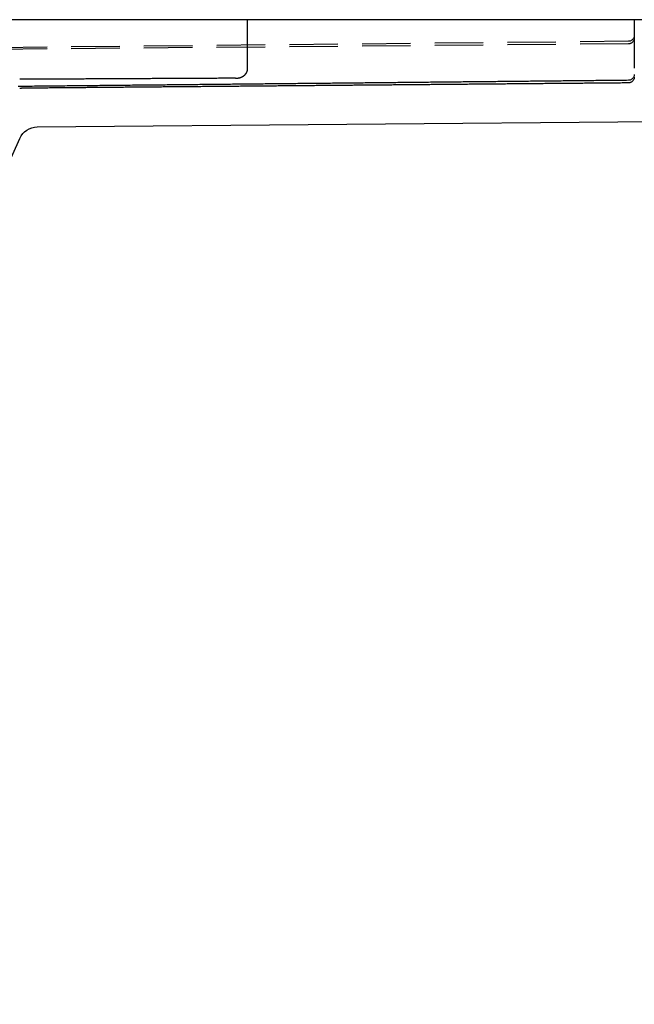
# Model space of a CAD drawing. Extents: x -130 to 131, y -330 to 609.
# Drawn here: x 63 to 95, y 509 to 560 of the extents above; entities that cross this region are included whole.
import ezdxf

# ---------------------------------------------------------------- set-up
doc = ezdxf.new("R2010")
doc.units = 0
doc.header["$LTSCALE"] = 10
doc.linetypes.add('VERDECKT', pattern=[0.375, 0.25, -0.125])
doc.layers.get('0').update_dxf_attribs({"linetype": 'CONTINUOUS'})
doc.layers.add('STEMPEL', color=3, linetype='CONTINUOUS')

# ---------------------------------------------------------------- blocks, each defined once
blk = doc.blocks.new('A$C01932293')
at = {"color": 3, "linetype": 'CONTINUOUS', "extrusion": (0, 1, -2e-16)}
for p, q in [((125, 560), (-125, 560)), ((64.19704, 554.46938), (124.00873, 554.99135)), ((43.39132, 509.17798), (63.29223, 553.87616))]:
    blk.add_line(p, q, dxfattribs=at)
at = {"color": 1, "linetype": 'VERDECKT', "extrusion": (0, 1, -2e-16)}
for p, q in [((75.05293, 557.47828), (75.05293, 560)), ((95, 560), (95, 557.47828)), ((94.70302, 558.88346), (50.86758, 558.44173)), ((94.70262, 558.75305), (59.02946, 558.44174)), ((95, 557.17021), (95, 557.15696))]:
    blk.add_line(p, q, dxfattribs=at)
at = {"color": 1}
for points in [[(74.4287, 556.978, 0), (74.4301, 556.978, 0), (74.4316, 556.978, 0), (74.433, 556.978, 0), (74.4345, 556.978, 0), (74.4359, 556.978, 0), (74.4374, 556.978, 0), (74.4388, 556.978, 0), (74.4403, 556.978, 0), (74.4417, 556.978, 0), (74.4432, 556.978, 0), (74.4447, 556.979, 0), (74.4461, 556.979, 0), (74.4476, 556.979, 0), (74.449, 556.979, 0), (74.4505, 556.979, 0), (74.4519, 556.979, 0), (74.4534, 556.979, 0), (74.4548, 556.979, 0), (74.4563, 556.979, 0), (74.4578, 556.979, 0), (74.4592, 556.979, 0), (74.4607, 556.979, 0), (74.4621, 556.979, 0), (74.4636, 556.979, 0), (74.465, 556.979, 0), (74.4665, 556.979, 0), (74.468, 556.979, 0), (74.4694, 556.979, 0), (74.4709, 556.98, 0), (74.4723, 556.98, 0), (74.4738, 556.98, 0), (74.4752, 556.98, 0), (74.4767, 556.98, 0), (74.4782, 556.98, 0), (74.4796, 556.98, 0), (74.4811, 556.98, 0), (74.4825, 556.98, 0), (74.484, 556.98, 0), (74.4854, 556.98, 0), (74.4869, 556.981, 0), (74.4884, 556.981, 0), (74.4898, 556.981, 0), (74.4913, 556.981, 0), (74.4927, 556.981, 0), (74.4942, 556.981, 0), (74.4956, 556.981, 0), (74.4971, 556.981, 0), (74.4986, 556.982, 0), (74.5, 556.982, 0), (74.5015, 556.982, 0), (74.5029, 556.982, 0), (74.5044, 556.982, 0), (74.5059, 556.982, 0), (74.5073, 556.982, 0), (74.5088, 556.983, 0), (74.5103, 556.983, 0), (74.5117, 556.983, 0), (74.5132, 556.983, 0), (74.5146, 556.983, 0), (74.5161, 556.983, 0), (74.5176, 556.983, 0), (74.519, 556.984, 0), (74.5205, 556.984, 0), (74.522, 556.984, 0), (74.5234, 556.984, 0), (74.5249, 556.984, 0), (74.5263, 556.985, 0), (74.5278, 556.985, 0), (74.5293, 556.985, 0), (74.5307, 556.985, 0), (74.5322, 556.985, 0), (74.5337, 556.985, 0), (74.5351, 556.986, 0), (74.5366, 556.986, 0), (74.5381, 556.986, 0), (74.5395, 556.986, 0), (74.541, 556.986, 0), (74.5425, 556.987, 0), (74.5439, 556.987, 0), (74.5454, 556.987, 0), (74.5469, 556.987, 0), (74.5483, 556.988, 0), (74.5498, 556.988, 0), (74.5513, 556.988, 0), (74.5527, 556.988, 0), (74.5542, 556.988, 0), (74.5557, 556.989, 0), (74.5572, 556.989, 0), (74.5586, 556.989, 0), (74.5601, 556.989, 0), (74.5616, 556.99, 0), (74.563, 556.99, 0), (74.5645, 556.99, 0), (74.566, 556.99, 0), (74.5675, 556.991, 0), (74.5689, 556.991, 0), (74.5704, 556.991, 0), (74.5719, 556.991, 0), (74.5734, 556.992, 0), (74.5748, 556.992, 0), (74.5763, 556.992, 0), (74.5778, 556.993, 0), (74.5793, 556.993, 0), (74.5807, 556.993, 0), (74.5822, 556.993, 0), (74.5837, 556.994, 0), (74.5852, 556.994, 0), (74.5867, 556.994, 0), (74.5881, 556.995, 0), (74.5896, 556.995, 0), (74.5911, 556.995, 0), (74.5926, 556.995, 0), (74.5941, 556.996, 0), (74.5955, 556.996, 0), (74.597, 556.996, 0), (74.5985, 556.997, 0), (74.6, 556.997, 0), (74.6015, 556.997, 0), (74.603, 556.998, 0), (74.6044, 556.998, 0), (74.6059, 556.998, 0), (74.6074, 556.999, 0), (74.6089, 556.999, 0), (74.6104, 556.999, 0), (74.6119, 557, 0), (74.6134, 557, 0), (74.6148, 557, 0), (74.6163, 557.001, 0), (74.6178, 557.001, 0), (74.6193, 557.002, 0), (74.6208, 557.002, 0), (74.6223, 557.002, 0), (74.6238, 557.003, 0), (74.6253, 557.003, 0), (74.6268, 557.003, 0), (74.6283, 557.004, 0), (74.6298, 557.004, 0), (74.6313, 557.005, 0), (74.6328, 557.005, 0), (74.6342, 557.005, 0), (74.6357, 557.006, 0), (74.6372, 557.006, 0), (74.6387, 557.007, 0), (74.6402, 557.007, 0), (74.6417, 557.007, 0), (74.6432, 557.008, 0), (74.6447, 557.008, 0), (74.6462, 557.009, 0), (74.6477, 557.009, 0), (74.6492, 557.01, 0), (74.6507, 557.01, 0), (74.6522, 557.01, 0), (74.6537, 557.011, 0), (74.6552, 557.011, 0), (74.6568, 557.012, 0), (74.6583, 557.012, 0), (74.6598, 557.013, 0), (74.6613, 557.013, 0), (74.6628, 557.014, 0), (74.6643, 557.014, 0), (74.6658, 557.015, 0), (74.6673, 557.015, 0), (74.6688, 557.016, 0), (74.6703, 557.016, 0), (74.6718, 557.017, 0), (74.6733, 557.017, 0), (74.6749, 557.018, 0), (74.6764, 557.018, 0), (74.6779, 557.019, 0), (74.6794, 557.019, 0), (74.6809, 557.02, 0), (74.6824, 557.02, 0), (74.6839, 557.021, 0), (74.6855, 557.021, 0), (74.687, 557.022, 0), (74.6885, 557.022, 0), (74.69, 557.023, 0), (74.6915, 557.023, 0), (74.6931, 557.024, 0), (74.6946, 557.024, 0), (74.6961, 557.025, 0), (74.6976, 557.025, 0), (74.6992, 557.026, 0), (74.7007, 557.027, 0), (74.7022, 557.027, 0), (74.7037, 557.028, 0), (74.7053, 557.028, 0), (74.7068, 557.029, 0), (74.7083, 557.029, 0), (74.7098, 557.03, 0), (74.7114, 557.031, 0), (74.7129, 557.031, 0), (74.7144, 557.032, 0), (74.716, 557.032, 0), (74.7175, 557.033, 0), (74.719, 557.034, 0), (74.7206, 557.034, 0), (74.7221, 557.035, 0), (74.7237, 557.036, 0), (74.7252, 557.036, 0), (74.7267, 557.037, 0), (74.7283, 557.037, 0), (74.7298, 557.038, 0), (74.7313, 557.039, 0), (74.7329, 557.039, 0), (74.7344, 557.04, 0), (74.736, 557.041, 0), (74.7375, 557.041, 0), (74.7391, 557.042, 0), (74.7406, 557.043, 0), (74.7422, 557.043, 0), (74.7437, 557.044, 0), (74.7453, 557.045, 0), (74.7468, 557.046, 0), (74.7484, 557.046, 0), (74.7499, 557.047, 0), (74.7515, 557.048, 0), (74.753, 557.048, 0), (74.7546, 557.049, 0), (74.7561, 557.05, 0), (74.7577, 557.051, 0), (74.7592, 557.051, 0), (74.7608, 557.052, 0), (74.7623, 557.053, 0), (74.7639, 557.054, 0), (74.7655, 557.054, 0), (74.767, 557.055, 0), (74.7686, 557.056, 0), (74.7701, 557.057, 0), (74.7717, 557.058, 0), (74.7733, 557.058, 0), (74.7748, 557.059, 0), (74.7764, 557.06, 0), (74.778, 557.061, 0), (74.7795, 557.062, 0), (74.7811, 557.063, 0), (74.7827, 557.063, 0), (74.7842, 557.064, 0), (74.7858, 557.065, 0), (74.7874, 557.066, 0), (74.7889, 557.067, 0), (74.7905, 557.068, 0), (74.7921, 557.069, 0), (74.7936, 557.069, 0), (74.7952, 557.07, 0), (74.7968, 557.071, 0), (74.7984, 557.072, 0), (74.7999, 557.073, 0), (74.8015, 557.074, 0), (74.8031, 557.075, 0), (74.8047, 557.076, 0), (74.8063, 557.077, 0), (74.8078, 557.078, 0), (74.8094, 557.079, 0), (74.811, 557.08, 0), (74.8126, 557.08, 0), (74.8142, 557.081, 0), (74.8158, 557.082, 0), (74.8173, 557.083, 0), (74.8189, 557.084, 0), (74.8205, 557.085, 0), (74.8221, 557.086, 0), (74.8237, 557.087, 0), (74.8253, 557.088, 0), (74.8269, 557.089, 0), (74.8285, 557.091, 0), (74.8301, 557.092, 0), (74.8316, 557.093, 0), (74.8332, 557.094, 0), (74.8348, 557.095, 0), (74.8364, 557.096, 0), (74.838, 557.097, 0), (74.8396, 557.098, 0), (74.8412, 557.099, 0), (74.8428, 557.1, 0), (74.8444, 557.101, 0), (74.846, 557.102, 0), (74.8476, 557.104, 0), (74.8493, 557.105, 0), (74.8509, 557.106, 0), (74.8525, 557.107, 0), (74.8541, 557.108, 0), (74.8557, 557.109, 0), (74.8573, 557.11, 0), (74.8589, 557.112, 0), (74.8605, 557.113, 0), (74.8621, 557.114, 0), (74.8637, 557.115, 0), (74.8654, 557.117, 0), (74.867, 557.118, 0), (74.8686, 557.119, 0), (74.8702, 557.12, 0), (74.8718, 557.122, 0), (74.8734, 557.123, 0), (74.875, 557.124, 0), (74.8766, 557.125, 0), (74.8783, 557.127, 0), (74.8799, 557.128, 0), (74.8815, 557.129, 0), (74.8831, 557.131, 0), (74.8847, 557.132, 0), (74.8863, 557.133, 0), (74.8879, 557.135, 0), (74.8895, 557.136, 0), (74.8911, 557.138, 0), (74.8927, 557.139, 0), (74.8944, 557.14, 0), (74.896, 557.142, 0), (74.8976, 557.143, 0), (74.8992, 557.145, 0), (74.9008, 557.146, 0), (74.9024, 557.148, 0), (74.904, 557.149, 0), (74.9056, 557.151, 0), (74.9072, 557.152, 0), (74.9088, 557.154, 0), (74.9104, 557.155, 0), (74.9119, 557.157, 0), (74.9135, 557.158, 0), (74.9151, 557.16, 0), (74.9167, 557.161, 0), (74.9183, 557.163, 0), (74.9199, 557.165, 0), (74.9215, 557.166, 0), (74.923, 557.168, 0), (74.9246, 557.169, 0), (74.9262, 557.171, 0), (74.9278, 557.173, 0), (74.9293, 557.174, 0), (74.9309, 557.176, 0), (74.9325, 557.178, 0), (74.934, 557.18, 0), (74.9356, 557.181, 0), (74.9371, 557.183, 0), (74.9387, 557.185, 0), (74.9402, 557.187, 0), (74.9418, 557.188, 0), (74.9433, 557.19, 0), (74.9449, 557.192, 0), (74.9464, 557.194, 0), (74.9479, 557.196, 0), (74.9495, 557.198, 0), (74.951, 557.199, 0), (74.9525, 557.201, 0), (74.9541, 557.203, 0), (74.9556, 557.205, 0), (74.9571, 557.207, 0), (74.9586, 557.209, 0), (74.9601, 557.211, 0), (74.9616, 557.213, 0), (74.9631, 557.215, 0), (74.9646, 557.217, 0), (74.9661, 557.219, 0), (74.9676, 557.221, 0), (74.9691, 557.223, 0), (74.9705, 557.225, 0), (74.972, 557.227, 0), (74.9735, 557.229, 0), (74.975, 557.231, 0), (74.9764, 557.234, 0), (74.9779, 557.236, 0), (74.9793, 557.238, 0), (74.9808, 557.24, 0), (74.9822, 557.242, 0), (74.9836, 557.245, 0), (74.985, 557.247, 0), (74.9865, 557.249, 0), (74.9879, 557.251, 0), (74.9893, 557.254, 0), (74.9906, 557.256, 0), (74.992, 557.258, 0), (74.9934, 557.261, 0), (74.9948, 557.263, 0), (74.9961, 557.265, 0), (74.9975, 557.268, 0), (74.9988, 557.27, 0), (75.0001, 557.273, 0), (75.0014, 557.275, 0), (75.0027, 557.278, 0), (75.004, 557.28, 0), (75.0053, 557.283, 0), (75.0066, 557.285, 0), (75.0079, 557.288, 0), (75.0091, 557.29, 0), (75.0103, 557.293, 0), (75.0116, 557.295, 0), (75.0128, 557.298, 0), (75.014, 557.301, 0), (75.0152, 557.303, 0), (75.0163, 557.306, 0), (75.0175, 557.308, 0), (75.0186, 557.311, 0), (75.0198, 557.314, 0), (75.0209, 557.317, 0), (75.022, 557.319, 0), (75.0231, 557.322, 0), (75.0242, 557.325, 0), (75.0252, 557.328, 0), (75.0263, 557.33, 0), (75.0273, 557.333, 0), (75.0283, 557.336, 0), (75.0293, 557.339, 0), (75.0303, 557.342, 0), (75.0312, 557.344, 0), (75.0322, 557.347, 0), (75.0331, 557.35, 0), (75.034, 557.353, 0), (75.0349, 557.356, 0), (75.0358, 557.359, 0), (75.0366, 557.362, 0), (75.0374, 557.365, 0), (75.0383, 557.368, 0), (75.0391, 557.371, 0), (75.0398, 557.374, 0), (75.0406, 557.377, 0), (75.0413, 557.38, 0), (75.042, 557.383, 0), (75.0427, 557.386, 0), (75.0434, 557.389, 0), (75.044, 557.392, 0), (75.0447, 557.395, 0), (75.0453, 557.398, 0), (75.0459, 557.401, 0), (75.0464, 557.405, 0), (75.047, 557.408, 0), (75.0475, 557.411, 0), (75.048, 557.414, 0), (75.0485, 557.417, 0), (75.0489, 557.42, 0), (75.0493, 557.424, 0), (75.0497, 557.427, 0), (75.0501, 557.43, 0), (75.0505, 557.433, 0), (75.0508, 557.436, 0), (75.0511, 557.439, 0), (75.0514, 557.443, 0), (75.0517, 557.446, 0), (75.0519, 557.449, 0), (75.0521, 557.452, 0), (75.0523, 557.456, 0), (75.0525, 557.459, 0), (75.0526, 557.462, 0), (75.0527, 557.465, 0), (75.0528, 557.469, 0), (75.0529, 557.472, 0), (75.0529, 557.475, 0), (75.0529, 557.478, 0)], [(94.703, 556.87, 0), (94.5977, 556.869, 0), (94.4923, 556.868, 0), (94.387, 556.867, 0), (94.2816, 556.866, 0), (94.1763, 556.865, 0), (94.0709, 556.864, 0), (93.9656, 556.863, 0), (93.8603, 556.862, 0), (93.7549, 556.861, 0), (93.6496, 556.86, 0), (93.5442, 556.859, 0), (93.4389, 556.857, 0), (93.3335, 556.856, 0), (93.2282, 556.855, 0), (93.1228, 556.854, 0), (93.0175, 556.853, 0), (92.9121, 556.852, 0), (92.8068, 556.851, 0), (92.7015, 556.85, 0), (92.5961, 556.849, 0), (92.4908, 556.848, 0), (92.3854, 556.847, 0), (92.2801, 556.846, 0), (92.1747, 556.845, 0), (92.0694, 556.844, 0), (91.964, 556.843, 0), (91.8587, 556.842, 0), (91.7533, 556.841, 0), (91.648, 556.839, 0), (91.5427, 556.838, 0), (91.4373, 556.837, 0), (91.332, 556.836, 0), (91.2266, 556.835, 0), (91.1213, 556.834, 0), (91.0159, 556.833, 0), (90.9106, 556.832, 0), (90.8052, 556.831, 0), (90.6999, 556.83, 0), (90.5945, 556.829, 0), (90.4892, 556.828, 0), (90.3838, 556.827, 0), (90.2785, 556.826, 0), (90.1732, 556.825, 0), (90.0678, 556.824, 0), (89.9625, 556.822, 0), (89.8571, 556.821, 0), (89.7518, 556.82, 0), (89.6464, 556.819, 0), (89.5411, 556.818, 0), (89.4357, 556.817, 0), (89.3304, 556.816, 0), (89.225, 556.815, 0), (89.1197, 556.814, 0), (89.0144, 556.813, 0), (88.909, 556.812, 0), (88.8037, 556.811, 0), (88.6983, 556.81, 0), (88.593, 556.809, 0), (88.4876, 556.808, 0), (88.3823, 556.807, 0), (88.2769, 556.805, 0), (88.1716, 556.804, 0), (88.0662, 556.803, 0), (87.9609, 556.802, 0), (87.8555, 556.801, 0), (87.7502, 556.8, 0), (87.6449, 556.799, 0), (87.5395, 556.798, 0), (87.4342, 556.797, 0), (87.3288, 556.796, 0), (87.2235, 556.795, 0), (87.1181, 556.794, 0), (87.0128, 556.793, 0), (86.9074, 556.792, 0), (86.8021, 556.791, 0), (86.6967, 556.79, 0), (86.5914, 556.788, 0), (86.4861, 556.787, 0), (86.3807, 556.786, 0), (86.2754, 556.785, 0), (86.17, 556.784, 0), (86.0647, 556.783, 0), (85.9593, 556.782, 0), (85.854, 556.781, 0), (85.7486, 556.78, 0), (85.6433, 556.779, 0), (85.5379, 556.778, 0), (85.4326, 556.777, 0), (85.3273, 556.776, 0), (85.2219, 556.775, 0), (85.1166, 556.774, 0), (85.0112, 556.773, 0), (84.9059, 556.772, 0), (84.8005, 556.77, 0), (84.6952, 556.769, 0), (84.5898, 556.768, 0), (84.4845, 556.767, 0), (84.3791, 556.766, 0), (84.2738, 556.765, 0), (84.1684, 556.764, 0), (84.0631, 556.763, 0), (83.9578, 556.762, 0), (83.8524, 556.761, 0), (83.7471, 556.76, 0), (83.6417, 556.759, 0), (83.5364, 556.758, 0), (83.431, 556.757, 0), (83.3257, 556.756, 0), (83.2203, 556.755, 0), (83.115, 556.753, 0), (83.0096, 556.752, 0), (82.9043, 556.751, 0), (82.799, 556.75, 0), (82.6936, 556.749, 0), (82.5883, 556.748, 0), (82.4829, 556.747, 0), (82.3776, 556.746, 0), (82.2722, 556.745, 0), (82.1669, 556.744, 0), (82.0615, 556.743, 0), (81.9562, 556.742, 0), (81.8508, 556.741, 0), (81.7455, 556.74, 0), (81.6401, 556.739, 0), (81.5348, 556.738, 0), (81.4295, 556.736, 0), (81.3241, 556.735, 0), (81.2188, 556.734, 0), (81.1134, 556.733, 0), (81.0081, 556.732, 0), (80.9027, 556.731, 0), (80.7974, 556.73, 0), (80.692, 556.729, 0), (80.5867, 556.728, 0), (80.4813, 556.727, 0), (80.376, 556.726, 0), (80.2707, 556.725, 0), (80.1653, 556.724, 0), (80.06, 556.723, 0), (79.9546, 556.722, 0), (79.8493, 556.721, 0), (79.7439, 556.719, 0), (79.6386, 556.718, 0), (79.5332, 556.717, 0), (79.4279, 556.716, 0), (79.3225, 556.715, 0), (79.2172, 556.714, 0), (79.1119, 556.713, 0), (79.0065, 556.712, 0), (78.9012, 556.711, 0), (78.7958, 556.71, 0), (78.6905, 556.709, 0), (78.5851, 556.708, 0), (78.4798, 556.707, 0), (78.3744, 556.706, 0), (78.2691, 556.705, 0), (78.1637, 556.704, 0), (78.0584, 556.703, 0), (77.953, 556.701, 0), (77.8477, 556.7, 0), (77.7424, 556.699, 0), (77.637, 556.698, 0), (77.5317, 556.697, 0), (77.4263, 556.696, 0), (77.321, 556.695, 0), (77.2156, 556.694, 0), (77.1103, 556.693, 0), (77.0049, 556.692, 0), (76.8996, 556.691, 0), (76.7942, 556.69, 0), (76.6889, 556.689, 0), (76.5836, 556.688, 0), (76.4782, 556.687, 0), (76.3729, 556.686, 0), (76.2675, 556.684, 0), (76.1622, 556.683, 0), (76.0568, 556.682, 0), (75.9515, 556.681, 0), (75.8461, 556.68, 0), (75.7408, 556.679, 0), (75.6354, 556.678, 0), (75.5301, 556.677, 0), (75.4248, 556.676, 0), (75.3194, 556.675, 0), (75.2141, 556.674, 0), (75.1087, 556.673, 0), (75.0034, 556.672, 0), (74.898, 556.671, 0), (74.7927, 556.67, 0), (74.6873, 556.669, 0), (74.582, 556.667, 0), (74.4766, 556.666, 0), (74.3713, 556.665, 0), (74.2659, 556.664, 0), (74.1606, 556.663, 0), (74.0553, 556.662, 0), (73.9499, 556.661, 0), (73.8446, 556.66, 0), (73.7392, 556.659, 0), (73.6339, 556.658, 0), (73.5285, 556.657, 0), (73.4232, 556.656, 0), (73.3178, 556.655, 0), (73.2125, 556.654, 0), (73.1071, 556.653, 0), (73.0018, 556.652, 0), (72.8965, 556.65, 0), (72.7911, 556.649, 0), (72.6858, 556.648, 0), (72.5804, 556.647, 0), (72.4751, 556.646, 0), (72.3697, 556.645, 0), (72.2644, 556.644, 0), (72.159, 556.643, 0), (72.0537, 556.642, 0), (71.9483, 556.641, 0), (71.843, 556.64, 0), (71.7376, 556.639, 0), (71.6323, 556.638, 0), (71.527, 556.637, 0), (71.4216, 556.636, 0), (71.3163, 556.635, 0), (71.2109, 556.634, 0), (71.1056, 556.632, 0), (71.0002, 556.631, 0), (70.8949, 556.63, 0), (70.7895, 556.629, 0), (70.6842, 556.628, 0), (70.5788, 556.627, 0), (70.4735, 556.626, 0), (70.3682, 556.625, 0), (70.2628, 556.624, 0), (70.1575, 556.623, 0), (70.0521, 556.622, 0), (69.9468, 556.621, 0), (69.8414, 556.62, 0), (69.7361, 556.619, 0), (69.6307, 556.618, 0), (69.5254, 556.617, 0), (69.42, 556.615, 0), (69.3147, 556.614, 0), (69.2094, 556.613, 0), (69.104, 556.612, 0), (68.9987, 556.611, 0), (68.8933, 556.61, 0), (68.788, 556.609, 0), (68.6826, 556.608, 0), (68.5773, 556.607, 0), (68.4719, 556.606, 0), (68.3666, 556.605, 0), (68.2612, 556.604, 0), (68.1559, 556.603, 0), (68.0505, 556.602, 0), (67.9452, 556.601, 0), (67.8399, 556.6, 0), (67.7345, 556.598, 0), (67.6292, 556.597, 0), (67.5238, 556.596, 0), (67.4185, 556.595, 0), (67.3131, 556.594, 0), (67.2078, 556.593, 0), (67.1024, 556.592, 0), (66.9971, 556.591, 0), (66.8917, 556.59, 0), (66.7864, 556.589, 0), (66.6811, 556.588, 0), (66.5757, 556.587, 0), (66.4704, 556.586, 0), (66.365, 556.585, 0), (66.2597, 556.584, 0), (66.1543, 556.583, 0), (66.049, 556.582, 0), (65.9436, 556.58, 0), (65.8383, 556.579, 0), (65.7329, 556.578, 0), (65.6276, 556.577, 0), (65.5223, 556.576, 0), (65.4169, 556.575, 0), (65.3116, 556.574, 0), (65.2062, 556.573, 0), (65.1009, 556.572, 0), (64.9955, 556.571, 0), (64.8902, 556.57, 0), (64.7848, 556.569, 0), (64.6795, 556.568, 0), (64.5741, 556.567, 0), (64.4688, 556.566, 0), (64.3634, 556.565, 0), (64.2581, 556.563, 0), (64.1528, 556.562, 0), (64.0474, 556.561, 0), (63.9421, 556.56, 0), (63.8367, 556.559, 0), (63.7314, 556.558, 0), (63.626, 556.557, 0), (63.5207, 556.556, 0), (63.4153, 556.555, 0), (63.31, 556.554, 0), (63.2046, 556.553, 0)], [(74.4287, 556.978, 0), (74.341, 556.978, 0), (74.2533, 556.977, 0), (74.1656, 556.977, 0), (74.0779, 556.976, 0), (73.9902, 556.976, 0), (73.9025, 556.976, 0), (73.8148, 556.975, 0), (73.7271, 556.975, 0), (73.6394, 556.974, 0), (73.5517, 556.974, 0), (73.464, 556.973, 0), (73.3763, 556.973, 0), (73.2886, 556.972, 0), (73.2009, 556.972, 0), (73.1132, 556.971, 0), (73.0255, 556.971, 0), (72.9378, 556.97, 0), (72.8501, 556.97, 0), (72.7624, 556.97, 0), (72.6747, 556.969, 0), (72.587, 556.969, 0), (72.4993, 556.968, 0), (72.4116, 556.968, 0), (72.3239, 556.967, 0), (72.2362, 556.967, 0), (72.1486, 556.966, 0), (72.0609, 556.966, 0), (71.9732, 556.965, 0), (71.8855, 556.965, 0), (71.7978, 556.965, 0), (71.7101, 556.964, 0), (71.6224, 556.964, 0), (71.5347, 556.963, 0), (71.447, 556.963, 0), (71.3593, 556.962, 0), (71.2716, 556.962, 0), (71.1839, 556.961, 0), (71.0962, 556.961, 0), (71.0085, 556.96, 0), (70.9208, 556.96, 0), (70.8331, 556.96, 0), (70.7454, 556.959, 0), (70.6577, 556.959, 0), (70.57, 556.958, 0), (70.4823, 556.958, 0), (70.3946, 556.957, 0), (70.3069, 556.957, 0), (70.2192, 556.956, 0), (70.1315, 556.956, 0), (70.0438, 556.955, 0), (69.9561, 556.955, 0), (69.8684, 556.955, 0), (69.7808, 556.954, 0), (69.6931, 556.954, 0), (69.6054, 556.953, 0), (69.5177, 556.953, 0), (69.43, 556.952, 0), (69.3423, 556.952, 0), (69.2546, 556.951, 0), (69.1669, 556.951, 0), (69.0792, 556.951, 0), (68.9915, 556.95, 0), (68.9038, 556.95, 0), (68.8161, 556.949, 0), (68.7284, 556.949, 0), (68.6407, 556.948, 0), (68.553, 556.948, 0), (68.4653, 556.948, 0), (68.3776, 556.947, 0), (68.2899, 556.947, 0), (68.2022, 556.946, 0), (68.1145, 556.946, 0), (68.0268, 556.945, 0), (67.9391, 556.945, 0), (67.8514, 556.944, 0), (67.7637, 556.944, 0), (67.676, 556.944, 0), (67.5883, 556.943, 0), (67.5006, 556.943, 0), (67.413, 556.942, 0), (67.3253, 556.942, 0), (67.2376, 556.941, 0), (67.1499, 556.941, 0), (67.0622, 556.941, 0), (66.9745, 556.94, 0), (66.8868, 556.94, 0), (66.7991, 556.939, 0), (66.7114, 556.939, 0), (66.6237, 556.938, 0), (66.536, 556.938, 0), (66.4483, 556.937, 0), (66.3606, 556.937, 0), (66.2729, 556.937, 0), (66.1852, 556.936, 0), (66.0975, 556.936, 0), (66.0098, 556.935, 0), (65.9221, 556.935, 0), (65.8344, 556.934, 0), (65.7467, 556.934, 0), (65.659, 556.934, 0), (65.5713, 556.933, 0), (65.4836, 556.933, 0), (65.3959, 556.932, 0), (65.3082, 556.932, 0), (65.2205, 556.931, 0), (65.1328, 556.931, 0), (65.0451, 556.931, 0), (64.9575, 556.93, 0), (64.8698, 556.93, 0), (64.7821, 556.929, 0), (64.6944, 556.929, 0), (64.6067, 556.928, 0), (64.519, 556.928, 0), (64.4313, 556.928, 0), (64.3436, 556.927, 0), (64.2559, 556.927, 0), (64.1682, 556.926, 0), (64.0805, 556.926, 0), (63.9928, 556.926, 0), (63.9051, 556.925, 0), (63.8174, 556.925, 0), (63.7297, 556.924, 0), (63.642, 556.924, 0), (63.5543, 556.923, 0), (63.4666, 556.923, 0), (63.3789, 556.923, 0), (63.2912, 556.922, 0)], [(94.7026, 556.736, 0), (94.6212, 556.735, 0), (94.5398, 556.734, 0), (94.4584, 556.734, 0), (94.377, 556.733, 0), (94.2956, 556.732, 0), (94.2142, 556.731, 0), (94.1328, 556.731, 0), (94.0513, 556.73, 0), (93.9699, 556.729, 0), (93.8885, 556.729, 0), (93.8071, 556.728, 0), (93.7257, 556.727, 0), (93.6443, 556.727, 0), (93.5629, 556.726, 0), (93.4815, 556.725, 0), (93.4001, 556.724, 0), (93.3187, 556.724, 0), (93.2372, 556.723, 0), (93.1558, 556.722, 0), (93.0744, 556.722, 0), (92.993, 556.721, 0), (92.9116, 556.72, 0), (92.8302, 556.719, 0), (92.7488, 556.719, 0), (92.6674, 556.718, 0), (92.586, 556.717, 0), (92.5046, 556.717, 0), (92.4232, 556.716, 0), (92.3417, 556.715, 0), (92.2603, 556.714, 0), (92.1789, 556.714, 0), (92.0975, 556.713, 0), (92.0161, 556.712, 0), (91.9347, 556.712, 0), (91.8533, 556.711, 0), (91.7719, 556.71, 0), (91.6905, 556.709, 0), (91.6091, 556.709, 0), (91.5276, 556.708, 0), (91.4462, 556.707, 0), (91.3648, 556.707, 0), (91.2834, 556.706, 0), (91.202, 556.705, 0), (91.1206, 556.704, 0), (91.0392, 556.704, 0), (90.9578, 556.703, 0), (90.8764, 556.702, 0), (90.795, 556.702, 0), (90.7136, 556.701, 0), (90.6321, 556.7, 0), (90.5507, 556.7, 0), (90.4693, 556.699, 0), (90.3879, 556.698, 0), (90.3065, 556.697, 0), (90.2251, 556.697, 0), (90.1437, 556.696, 0), (90.0623, 556.695, 0), (89.9809, 556.695, 0), (89.8995, 556.694, 0), (89.818, 556.693, 0), (89.7366, 556.692, 0), (89.6552, 556.692, 0), (89.5738, 556.691, 0), (89.4924, 556.69, 0), (89.411, 556.69, 0), (89.3296, 556.689, 0), (89.2482, 556.688, 0), (89.1668, 556.687, 0), (89.0854, 556.687, 0), (89.004, 556.686, 0), (88.9225, 556.685, 0), (88.8411, 556.685, 0), (88.7597, 556.684, 0), (88.6783, 556.683, 0), (88.5969, 556.682, 0), (88.5155, 556.682, 0), (88.4341, 556.681, 0), (88.3527, 556.68, 0), (88.2713, 556.68, 0), (88.1899, 556.679, 0), (88.1084, 556.678, 0), (88.027, 556.678, 0), (87.9456, 556.677, 0), (87.8642, 556.676, 0), (87.7828, 556.675, 0), (87.7014, 556.675, 0), (87.62, 556.674, 0), (87.5386, 556.673, 0), (87.4572, 556.673, 0), (87.3758, 556.672, 0), (87.2944, 556.671, 0), (87.2129, 556.67, 0), (87.1315, 556.67, 0), (87.0501, 556.669, 0), (86.9687, 556.668, 0), (86.8873, 556.668, 0), (86.8059, 556.667, 0), (86.7245, 556.666, 0), (86.6431, 556.665, 0), (86.5617, 556.665, 0), (86.4803, 556.664, 0), (86.3988, 556.663, 0), (86.3174, 556.663, 0), (86.236, 556.662, 0), (86.1546, 556.661, 0), (86.0732, 556.66, 0), (85.9918, 556.66, 0), (85.9104, 556.659, 0), (85.829, 556.658, 0), (85.7476, 556.658, 0), (85.6662, 556.657, 0), (85.5848, 556.656, 0), (85.5033, 556.655, 0), (85.4219, 556.655, 0), (85.3405, 556.654, 0), (85.2591, 556.653, 0), (85.1777, 556.653, 0), (85.0963, 556.652, 0), (85.0149, 556.651, 0), (84.9335, 556.651, 0), (84.8521, 556.65, 0), (84.7707, 556.649, 0), (84.6893, 556.648, 0), (84.6078, 556.648, 0), (84.5264, 556.647, 0), (84.445, 556.646, 0), (84.3636, 556.646, 0), (84.2822, 556.645, 0), (84.2008, 556.644, 0), (84.1194, 556.643, 0), (84.038, 556.643, 0), (83.9566, 556.642, 0), (83.8752, 556.641, 0), (83.7937, 556.641, 0), (83.7123, 556.64, 0), (83.6309, 556.639, 0), (83.5495, 556.638, 0), (83.4681, 556.638, 0), (83.3867, 556.637, 0), (83.3053, 556.636, 0), (83.2239, 556.636, 0), (83.1425, 556.635, 0), (83.0611, 556.634, 0), (82.9797, 556.633, 0), (82.8982, 556.633, 0), (82.8168, 556.632, 0), (82.7354, 556.631, 0), (82.654, 556.631, 0), (82.5726, 556.63, 0), (82.4912, 556.629, 0), (82.4098, 556.628, 0), (82.3284, 556.628, 0), (82.247, 556.627, 0), (82.1656, 556.626, 0), (82.0841, 556.626, 0), (82.0027, 556.625, 0), (81.9213, 556.624, 0), (81.8399, 556.624, 0), (81.7585, 556.623, 0), (81.6771, 556.622, 0), (81.5957, 556.621, 0), (81.5143, 556.621, 0), (81.4329, 556.62, 0), (81.3515, 556.619, 0), (81.2701, 556.619, 0), (81.1886, 556.618, 0), (81.1072, 556.617, 0), (81.0258, 556.616, 0), (80.9444, 556.616, 0), (80.863, 556.615, 0), (80.7816, 556.614, 0), (80.7002, 556.614, 0), (80.6188, 556.613, 0), (80.5374, 556.612, 0), (80.456, 556.611, 0), (80.3745, 556.611, 0), (80.2931, 556.61, 0), (80.2117, 556.609, 0), (80.1303, 556.609, 0), (80.0489, 556.608, 0), (79.9675, 556.607, 0), (79.8861, 556.606, 0), (79.8047, 556.606, 0), (79.7233, 556.605, 0), (79.6419, 556.604, 0), (79.5605, 556.604, 0), (79.479, 556.603, 0), (79.3976, 556.602, 0), (79.3162, 556.601, 0), (79.2348, 556.601, 0), (79.1534, 556.6, 0), (79.072, 556.599, 0), (78.9906, 556.599, 0), (78.9092, 556.598, 0), (78.8278, 556.597, 0), (78.7464, 556.597, 0), (78.6649, 556.596, 0), (78.5835, 556.595, 0), (78.5021, 556.594, 0), (78.4207, 556.594, 0), (78.3393, 556.593, 0), (78.2579, 556.592, 0), (78.1765, 556.592, 0), (78.0951, 556.591, 0), (78.0137, 556.59, 0), (77.9323, 556.589, 0), (77.8509, 556.589, 0), (77.7694, 556.588, 0), (77.688, 556.587, 0), (77.6066, 556.587, 0), (77.5252, 556.586, 0), (77.4438, 556.585, 0), (77.3624, 556.584, 0), (77.281, 556.584, 0), (77.1996, 556.583, 0), (77.1182, 556.582, 0), (77.0368, 556.582, 0), (76.9553, 556.581, 0), (76.8739, 556.58, 0), (76.7925, 556.579, 0), (76.7111, 556.579, 0), (76.6297, 556.578, 0), (76.5483, 556.577, 0), (76.4669, 556.577, 0), (76.3855, 556.576, 0), (76.3041, 556.575, 0), (76.2227, 556.575, 0), (76.1413, 556.574, 0), (76.0598, 556.573, 0), (75.9784, 556.572, 0), (75.897, 556.572, 0), (75.8156, 556.571, 0), (75.7342, 556.57, 0), (75.6528, 556.57, 0), (75.5714, 556.569, 0), (75.49, 556.568, 0), (75.4086, 556.567, 0), (75.3272, 556.567, 0), (75.2458, 556.566, 0), (75.1643, 556.565, 0), (75.0829, 556.565, 0), (75.0015, 556.564, 0), (74.9201, 556.563, 0), (74.8387, 556.562, 0), (74.7573, 556.562, 0), (74.6759, 556.561, 0), (74.5945, 556.56, 0), (74.5131, 556.56, 0), (74.4317, 556.559, 0), (74.3502, 556.558, 0), (74.2688, 556.557, 0), (74.1874, 556.557, 0), (74.106, 556.556, 0), (74.0246, 556.555, 0), (73.9432, 556.555, 0), (73.8618, 556.554, 0), (73.7804, 556.553, 0), (73.699, 556.552, 0), (73.6176, 556.552, 0), (73.5362, 556.551, 0), (73.4547, 556.55, 0), (73.3733, 556.55, 0), (73.2919, 556.549, 0), (73.2105, 556.548, 0), (73.1291, 556.548, 0), (73.0477, 556.547, 0), (72.9663, 556.546, 0), (72.8849, 556.545, 0), (72.8035, 556.545, 0), (72.7221, 556.544, 0), (72.6406, 556.543, 0), (72.5592, 556.543, 0), (72.4778, 556.542, 0), (72.3964, 556.541, 0), (72.315, 556.54, 0), (72.2336, 556.54, 0), (72.1522, 556.539, 0), (72.0708, 556.538, 0), (71.9894, 556.538, 0), (71.908, 556.537, 0), (71.8266, 556.536, 0), (71.7451, 556.535, 0), (71.6637, 556.535, 0), (71.5823, 556.534, 0), (71.5009, 556.533, 0), (71.4195, 556.533, 0), (71.3381, 556.532, 0), (71.2567, 556.531, 0), (71.1753, 556.53, 0), (71.0939, 556.53, 0), (71.0125, 556.529, 0), (70.931, 556.528, 0), (70.8496, 556.528, 0), (70.7682, 556.527, 0), (70.6868, 556.526, 0), (70.6054, 556.525, 0), (70.524, 556.525, 0), (70.4426, 556.524, 0), (70.3612, 556.523, 0), (70.2798, 556.523, 0), (70.1984, 556.522, 0), (70.117, 556.521, 0), (70.0355, 556.521, 0), (69.9541, 556.52, 0), (69.8727, 556.519, 0), (69.7913, 556.518, 0), (69.7099, 556.518, 0), (69.6285, 556.517, 0), (69.5471, 556.516, 0), (69.4657, 556.516, 0), (69.3843, 556.515, 0), (69.3029, 556.514, 0), (69.2214, 556.513, 0), (69.14, 556.513, 0), (69.0586, 556.512, 0), (68.9772, 556.511, 0), (68.8958, 556.511, 0), (68.8144, 556.51, 0), (68.733, 556.509, 0), (68.6516, 556.508, 0), (68.5702, 556.508, 0), (68.4888, 556.507, 0), (68.4074, 556.506, 0), (68.3259, 556.506, 0), (68.2445, 556.505, 0), (68.1631, 556.504, 0), (68.0817, 556.503, 0), (68.0003, 556.503, 0), (67.9189, 556.502, 0), (67.8375, 556.501, 0), (67.7561, 556.501, 0), (67.6747, 556.5, 0), (67.5933, 556.499, 0), (67.5118, 556.498, 0), (67.4304, 556.498, 0), (67.349, 556.497, 0), (67.2676, 556.496, 0), (67.1862, 556.496, 0), (67.1048, 556.495, 0), (67.0234, 556.494, 0), (66.942, 556.494, 0), (66.8606, 556.493, 0), (66.7792, 556.492, 0), (66.6978, 556.491, 0), (66.6163, 556.491, 0), (66.5349, 556.49, 0), (66.4535, 556.489, 0), (66.3721, 556.489, 0), (66.2907, 556.488, 0), (66.2093, 556.487, 0), (66.1279, 556.486, 0), (66.0465, 556.486, 0), (65.9651, 556.485, 0), (65.8837, 556.484, 0), (65.8022, 556.484, 0), (65.7208, 556.483, 0), (65.6394, 556.482, 0), (65.558, 556.481, 0), (65.4766, 556.481, 0), (65.3952, 556.48, 0), (65.3138, 556.479, 0), (65.2324, 556.479, 0), (65.151, 556.478, 0), (65.0696, 556.477, 0), (64.9882, 556.476, 0), (64.9067, 556.476, 0), (64.8253, 556.475, 0), (64.7439, 556.474, 0), (64.6625, 556.474, 0), (64.5811, 556.473, 0), (64.4997, 556.472, 0), (64.4183, 556.472, 0), (64.3369, 556.471, 0), (64.2555, 556.47, 0), (64.1741, 556.469, 0), (64.0926, 556.469, 0), (64.0112, 556.468, 0), (63.9298, 556.467, 0), (63.8484, 556.467, 0), (63.767, 556.466, 0), (63.6856, 556.465, 0), (63.6042, 556.464, 0), (63.5228, 556.464, 0)], [(63.5228, 556.464, 0), (63.5168, 556.464, 0), (63.5108, 556.464, 0), (63.5049, 556.463, 0), (63.4989, 556.463, 0), (63.4929, 556.463, 0), (63.487, 556.463, 0), (63.481, 556.463, 0), (63.475, 556.463, 0), (63.4691, 556.462, 0), (63.4631, 556.462, 0), (63.4571, 556.462, 0), (63.4512, 556.462, 0), (63.4452, 556.462, 0), (63.4392, 556.461, 0), (63.4333, 556.461, 0), (63.4273, 556.461, 0), (63.4213, 556.46, 0), (63.4154, 556.46, 0), (63.4094, 556.459, 0), (63.4035, 556.459, 0), (63.3975, 556.459, 0), (63.3916, 556.458, 0), (63.3856, 556.458, 0), (63.3796, 556.457, 0), (63.3737, 556.457, 0), (63.3677, 556.456, 0), (63.3618, 556.456, 0), (63.3559, 556.455, 0), (63.3499, 556.455, 0), (63.344, 556.454, 0), (63.338, 556.454, 0), (63.3321, 556.453, 0), (63.3261, 556.452, 0), (63.3202, 556.452, 0), (63.3143, 556.451, 0), (63.3083, 556.45, 0), (63.3024, 556.45, 0), (63.2965, 556.449, 0), (63.2906, 556.448, 0)]]:
    blk.add_polyline3d(points, dxfattribs=at)
at = {"color": 1, "linetype": 'VERDECKT', "extrusion": (0, -2e-16, -1)}
for centre, end in [((-94.7, 559.05304), 269.5), ((-94.7, 559.18344), 269.422655), ((-94.7, 557.03574), 269.500048), ((-94.7, 557.17021), 269.422696)]:
    blk.add_arc(centre, 0.3, 180, end, dxfattribs=at)
at = {"color": 3, "linetype": 'CONTINUOUS', "extrusion": (0, -2e-16, -1)}
blk.add_arc((-64.20577, 553.46942), 1, 24, 89.5, dxfattribs=at)

msp = doc.modelspace()

# ---------------------------------------------------------------- block references
at = {"layer": 'STEMPEL'}
msp.add_blockref('A$C01932293', (0, 0), dxfattribs=at)

doc.saveas('drawing.dxf')
